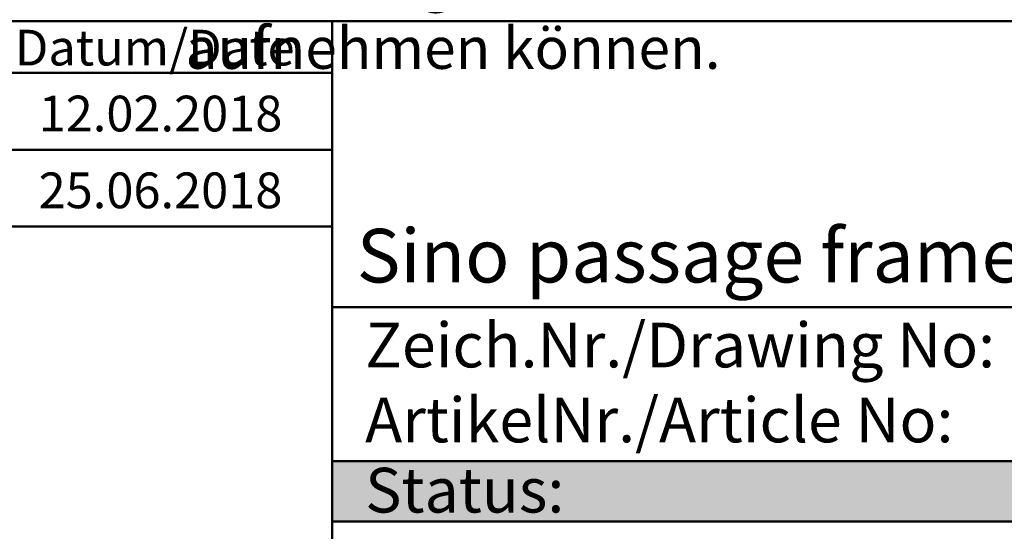
# Model space of a CAD drawing. Units: millimetres. Extents: x 0 to 1260, y -29 to 446.
# Drawn here: x 1054 to 1136, y 40 to 83 of the extents above; entities that cross this region are included whole.
import ezdxf
from ezdxf.enums import TextEntityAlignment as Align

# ---------------------------------------------------------------- set-up
doc = ezdxf.new("R2010")
doc.units = ezdxf.units.MM
for name, color, linetype, lineweight in [('AM_0', 7, 'Continuous', 50), ('AM_6', 2, 'Continuous', 35), ('AM_BOR', 7, 'Continuous', 50)]:
    doc.layers.add(name, color=color, linetype=linetype, lineweight=lineweight)
doc.styles.get("Standard").update_dxf_attribs({"font": 'isocp.shx'})

# ---------------------------------------------------------------- blocks, each defined once
blk = doc.blocks.new('TITLE_BOS')
at = {"layer": 'AM_BOR'}
for p, q in [((0, 45), (-180, 45)), ((-110, 45), (-110, 0)), ((-180, 42.1), (-110, 42.1)), ((-180, 37.8), (-110, 37.8)), ((-180, 33.5), (-110, 33.5)), ((-110, 29), (0, 29)), ((0, 17), (-110, 17))]:
    blk.add_line(p, q, dxfattribs=at)
blk.add_text('Datum/Date', height=2, dxfattribs=at).set_placement((-119.92, 42.517), align=Align.CENTER)
at = {"layer": 'AM_BOR', "char_height": 2.5, "attachment_point": 1}
for s, insert in [('Zeich.Nr./Drawing No:', (-108.151, 28.123)), ('ArtikelNr./Article No:', (-108.151, 23.93)), ('Status:', (-108.151, 20.001))]:
    blk.add_mtext_dynamic_manual_height_columns(s, width=37.51475, gutter_width=12.5, heights=[0], dxfattribs=dict(at, insert=insert))
at = {"layer": 'AM_BOR'}
for tag, p, height in [('GEN-TITLE-DES1', (-108.62, 40.592), 3.645), ('GEN-TITLE-NAME', (-161.075, 38.817), 2), ('GEN-TITLE-DES2', (-108.496, 34.999), 3.645), ('NAME-PRUEFER', (-161.075, 34.596), 2), ('GEN-TITLE-DES2-ENG', (-108.62, 30.374), 3), ('GEN-TITLE-DWG', (-71.929, 25.566), 2.5), ('DOC_REVISION', (-30.944, 26.09), 2), ('BAANNR.', (-71.886, 21.393), 2.5), ('PART_REVISION', (-30.944, 21.997), 2), ('GEN-TITLE-SCA', (-21.982, 21.546), 2.5), ('CDN_STATUS', (-71.987, 17.737), 2.5)]:
    blk.add_attdef(tag, p, '', height=height, dxfattribs=at)
for tag, p in [('GEN-TITLE-DAT', (-119.596, 38.827)), ('DATUM-PRUEFER', (-119.596, 34.529))]:
    blk.add_attdef(tag, text='', height=2, dxfattribs=at).set_placement(p, align=Align.CENTER)

msp = doc.modelspace()

# ---------------------------------------------------------------- hatches: boundary and pattern name
at = {"layer": 'AM_0'}
h = msp.add_hatch(color=256, dxfattribs=at)
h.dxf.hatch_style = 1
h.paths.add_polyline_path([(1080, 40.5), (1210.5, 40.5), (1210.5, 45.569), (1080, 45.569)])

# ---------------------------------------------------------------- linework, layer by layer
msp.add_lwpolyline([(1080, 40.5), (1210.5, 40.5), (1210.5, 45.569), (1080, 45.569)], close=True, dxfattribs=at)

# ---------------------------------------------------------------- block references
at = {"layer": 'AM_0', "lineweight": 0}
ref = msp.add_blockref('TITLE_BOS', (1245, 15), dxfattribs=dict(at, xscale=1.5, yscale=1.5, zscale=1.5))
ref.add_attrib('GEN-TITLE-DAT', '12.02.2018', dxfattribs={"layer": 'AM_BOR', "height": 3}).set_placement((1065.607, 73.241), align=Align.CENTER)
ref.add_attrib('DATUM-PRUEFER', '25.06.2018', dxfattribs={"layer": 'AM_BOR', "height": 3}).set_placement((1065.607, 66.794), align=Align.CENTER)
ref.add_attrib('GEN-TITLE-DES2-ENG', 'Sino passage frame, brickwork', (1082.07, 60.562), dxfattribs={"layer": 'AM_BOR', "height": 4.5})

# ---------------------------------------------------------------- texts
at = {"layer": 'AM_6', "insert": (1067.702, 99.497), "char_height": 3.5, "width": 178.63373, "attachment_point": 1}
msp.add_mtext('{\\C2;Die Massiv- und Ständerwerkswände bzw. deren Profile müssen so ausgebildet sein, dass sie die statischen und dynamischen Kräfte, welche sich aus der Belastung des verwendeten Türelements ergeben, zuverlässig und nachhaltig aufnehmen können.}', dxfattribs=at)

doc.saveas('drawing.dxf')
